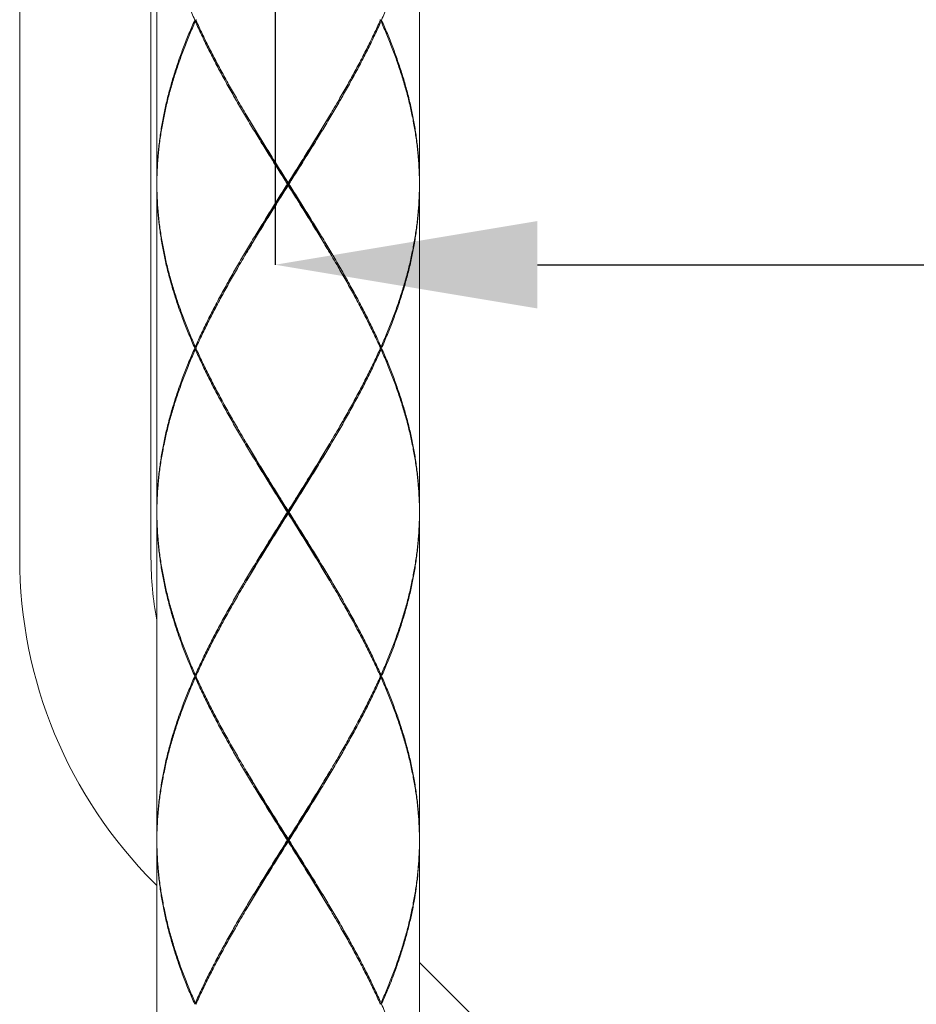
# Model space of a CAD drawing. Units: millimetres. Extents: x 21 to 1209, y -578 to 262.
# Drawn here: x 572 to 606, y -147 to -109 of the extents above; entities that cross this region are included whole.
import ezdxf

# ---------------------------------------------------------------- set-up
doc = ezdxf.new("R2010")
doc.units = ezdxf.units.MM
doc.layers.add('寸法線', color=3, linetype='Continuous', lineweight=15)
doc.layers.add('細線', color=7, linetype='Continuous', lineweight=9)
doc.styles.add('japanese', font='romans.shx', dxfattribs={"bigfont": 'bigfont.shx'})
doc.dimstyles.new('カタログS4', dxfattribs={"dimtxt": 10, "dimasz": 10, "dimexe": 0, "dimexo": 6, "dimgap": 2, "dimtad": 1, "dimdec": 0, "dimdsep": 46, "dimtxsty": 'japanese', "dimcen": 2.5, "dimadec": 0, "dimazin": 0, "dimtfac": 1, "dimtdec": 0, "dimtmove": 2, "dimatfit": 3, "dimfxl": 1, "dimtolj": 1, "dimarcsym": 0})

# ---------------------------------------------------------------- blocks, each defined once
blk = doc.blocks.new('*D17')
at = {"layer": 'Defpoints', "color": 0, "linetype": 'Continuous'}
for p in [(581.533, -1.12), (910.299, -118.778), (910.299, -151.813)]:
    blk.add_point(p, dxfattribs=at)
at = {"layer": '寸法線', "color": 0, "linetype": 'Continuous', "lineweight": -2}
for p, q in [((581.533, -7.12), (581.533, -118.778)), ((591.533, -118.778), (900.299, -118.778)), ((910.299, -145.813), (910.299, -118.778))]:
    blk.add_line(p, q, dxfattribs=at)
at = {"layer": '寸法線', "color": 0, "linetype": 'Continuous'}
for points in [[(591.533, -117.111), (591.533, -120.445), (581.533, -118.778)], [(900.299, -117.111), (900.299, -120.445), (910.299, -118.778)]]:
    blk.add_solid(points, dxfattribs=at)
at = {"layer": '寸法線', "color": 0, "linetype": 'Continuous', "insert": (764.615, -111.778), "char_height": 10, "attachment_point": 5, "style": 'japanese'}
blk.add_mtext('\\A1;最大300', dxfattribs=at)

msp = doc.modelspace()

# ---------------------------------------------------------------- linework, layer by layer
at = {"layer": '細線', "linetype": 'Continuous'}
for p, q in [((571.799, -101.438), (571.799, -129.963)), ((576.804, -101.438), (576.804, -129.963)), ((577.029, -103.239), (577.029, -115.65)), ((587.038, -103.239), (587.038, -115.65)), ((578.495, -109.495), (578.527, -109.468)), ((585.572, -109.495), (585.539, -109.468)), ((577.029, -115.75), (577.029, -128.162)), ((582.033, -115.75), (582.033, -115.65)), ((587.038, -115.75), (587.038, -128.162)), ((578.495, -121.906), (578.527, -121.933)), ((578.495, -122.006), (578.527, -121.979)), ((585.572, -121.906), (585.539, -121.933)), ((585.572, -122.006), (585.539, -121.979)), ((577.029, -128.262), (577.029, -140.673)), ((582.033, -128.262), (582.033, -128.162)), ((587.038, -128.262), (587.038, -140.673)), ((578.495, -134.417), (578.527, -134.444)), ((578.495, -134.517), (578.527, -134.491)), ((585.572, -134.417), (585.539, -134.444)), ((585.572, -134.517), (585.539, -134.491)), ((577.029, -140.773), (577.029, -153.184)), ((582.033, -140.773), (582.033, -140.673)), ((587.038, -140.773), (587.038, -153.184)), ((576.93, -142.349), (577.029, -142.448)), ((587.038, -145.38), (601.701, -160.042)), ((578.495, -146.929), (578.527, -146.955)), ((585.572, -146.929), (585.539, -146.955))]:
    msp.add_line(p, q, dxfattribs=at)
for radius, end in [(17.516, 225), (12.511, 190.8758)]:
    msp.add_arc((589.315, -129.963), radius, 180, end, dxfattribs=at)
for points, knots in [([(578.473, -109.445), (578.397, -109.273), (578.25, -108.931), (578.045, -108.413), (577.857, -107.896), (577.687, -107.379), (577.534, -106.862), (577.401, -106.344), (577.287, -105.827), (577.194, -105.309), (577.12, -104.792), (577.068, -104.274), (577.036, -103.757), (577.029, -103.412), (577.029, -103.239)], [0, 0, 0, 0, 0.123559, 0.245831, 0.366784, 0.486422, 0.604905, 0.722331, 0.838742, 0.954229, 1.068998, 1.183251, 1.29712, 1.410793, 1.410793, 1.410793, 1.410793]), ([(585.594, -109.445), (585.67, -109.273), (585.816, -108.93), (586.021, -108.413), (586.21, -107.896), (586.38, -107.379), (586.532, -106.862), (586.666, -106.344), (586.779, -105.827), (586.873, -105.309), (586.947, -104.792), (586.999, -104.274), (587.031, -103.757), (587.038, -103.412), (587.038, -103.239)], [0, 0, 0, 0, 0.123581, 0.245829, 0.366767, 0.48644, 0.604916, 0.722286, 0.838661, 0.954173, 1.068973, 1.183224, 1.297102, 1.410793, 1.410793, 1.410793, 1.410793]), ([(577.029, -115.65), (577.029, -115.478), (577.036, -115.133), (577.068, -114.615), (577.12, -114.097), (577.194, -113.58), (577.287, -113.063), (577.401, -112.545), (577.534, -112.028), (577.687, -111.511), (577.857, -110.993), (578.045, -110.476), (578.25, -109.959), (578.397, -109.616), (578.473, -109.445)], [0, 0, 0, 0, 0.113688, 0.227591, 0.341897, 0.456709, 0.572191, 0.68854, 0.805889, 0.924348, 1.044033, 1.164994, 1.287223, 1.410793, 1.410793, 1.410793, 1.410793]), ([(578.495, -109.495), (578.418, -109.666), (578.271, -110.009), (578.065, -110.526), (577.875, -111.043), (577.702, -111.561), (577.548, -112.078), (577.413, -112.595), (577.298, -113.113), (577.202, -113.63), (577.126, -114.147), (577.072, -114.665), (577.042, -115.125), (577.033, -115.413), (577.031, -115.528)], [0, 0, 0, 0, 0.123703, 0.246058, 0.367143, 0.486949, 0.605522, 0.722973, 0.839414, 0.954972, 1.069841, 1.184192, 1.298126, 1.373945, 1.373945, 1.373945, 1.373945]), ([(578.517, -109.445), (578.511, -109.445), (578.497, -109.445), (578.482, -109.445), (578.473, -109.445)], [0, 0, 0, 0, 0.00364242, 0.009774278, 0.009774278, 0.009774278, 0.009774278]), ([(582.002, -115.7), (581.894, -115.528), (581.677, -115.184), (581.354, -114.667), (581.034, -114.15), (580.718, -113.633), (580.407, -113.116), (580.103, -112.599), (579.808, -112.082), (579.521, -111.565), (579.246, -111.048), (578.982, -110.531), (578.731, -110.015), (578.572, -109.668), (578.495, -109.495)], [0, 0, 0, 0, 0.134167, 0.268156, 0.401884, 0.535168, 0.66778, 0.799564, 0.930517, 1.060474, 1.189259, 1.316832, 1.443142, 1.568157, 1.568157, 1.568157, 1.568157]), ([(578.527, -109.468), (578.602, -109.634), (578.758, -109.972), (579.007, -110.481), (579.272, -110.998), (579.549, -111.515), (579.836, -112.032), (580.097, -112.487), (580.262, -112.768), (580.327, -112.879)], [0, 0, 0, 0, 0.1195326, 0.2459665, 0.3736589, 0.5025617, 0.6326231, 0.7636607, 0.8480127, 0.8480127, 0.8480127, 0.8480127]), ([(582.065, -115.7), (582.173, -115.528), (582.389, -115.184), (582.713, -114.667), (583.033, -114.15), (583.349, -113.633), (583.66, -113.116), (583.963, -112.599), (584.259, -112.083), (584.545, -111.566), (584.821, -111.049), (585.085, -110.532), (585.336, -110.015), (585.495, -109.668), (585.572, -109.495)], [0, 0, 0, 0, 0.134206, 0.268238, 0.401937, 0.53515, 0.667733, 0.799547, 0.930464, 1.060372, 1.189169, 1.316773, 1.443117, 1.568157, 1.568157, 1.568157, 1.568157]), ([(585.539, -109.468), (585.465, -109.634), (585.309, -109.972), (585.06, -110.482), (584.795, -110.999), (584.518, -111.516), (584.231, -112.032), (583.97, -112.487), (583.805, -112.769), (583.74, -112.879)], [0, 0, 0, 0, 0.1195588, 0.2460276, 0.3737499, 0.5026585, 0.6326682, 0.7636778, 0.8480127, 0.8480127, 0.8480127, 0.8480127]), ([(585.55, -109.445), (585.555, -109.445), (585.57, -109.445), (585.585, -109.445), (585.594, -109.445)], [0, 0, 0, 0, 0.00364242, 0.009774278, 0.009774278, 0.009774278, 0.009774278]), ([(587.036, -115.528), (587.034, -115.413), (587.025, -115.126), (586.995, -114.666), (586.94, -114.148), (586.865, -113.63), (586.769, -113.113), (586.654, -112.596), (586.518, -112.078), (586.364, -111.561), (586.192, -111.043), (586.002, -110.526), (585.796, -110.009), (585.648, -109.666), (585.572, -109.495)], [0, 0, 0, 0, 0.075796, 0.189682, 0.303959, 0.418856, 0.534473, 0.650907, 0.768399, 0.887048, 1.00687, 1.127903, 1.250246, 1.373952, 1.373952, 1.373952, 1.373952]), ([(585.594, -109.445), (585.67, -109.616), (585.816, -109.959), (586.021, -110.476), (586.209, -110.993), (586.38, -111.511), (586.532, -112.028), (586.666, -112.546), (586.779, -113.063), (586.873, -113.58), (586.947, -114.098), (586.999, -114.616), (587.031, -115.133), (587.038, -115.478), (587.038, -115.65)], [0, 0, 0, 0, 0.123574, 0.245787, 0.366701, 0.486408, 0.604943, 0.722326, 0.838673, 0.954217, 1.069048, 1.183278, 1.297135, 1.410793, 1.410793, 1.410793, 1.410793]), ([(580.327, -112.879), (580.363, -112.941), (580.503, -113.176), (580.748, -113.583), (581.065, -114.1), (581.385, -114.617), (581.709, -115.134), (581.925, -115.478), (582.033, -115.65)], [0, 0, 0, 0, 0.047515, 0.1801996, 0.313536, 0.4472964, 0.5813071, 0.7154844, 0.7154844, 0.7154844, 0.7154844]), ([(582.033, -115.7), (581.926, -115.527), (581.712, -115.179), (581.391, -114.658), (581.074, -114.137), (580.76, -113.616), (580.531, -113.228), (580.406, -113.013), (580.382, -112.973)], [0, 0, 0, 0, 0.1346382, 0.2691178, 0.403282, 0.5369787, 0.6700621, 0.700834, 0.700834, 0.700834, 0.700834]), ([(583.74, -112.879), (583.703, -112.941), (583.564, -113.176), (583.319, -113.583), (583.002, -114.1), (582.681, -114.617), (582.358, -115.134), (582.142, -115.478), (582.033, -115.65)], [0, 0, 0, 0, 0.0475593, 0.1802091, 0.3134765, 0.4472144, 0.5812696, 0.7154844, 0.7154844, 0.7154844, 0.7154844]), ([(582.033, -115.7), (582.141, -115.527), (582.355, -115.179), (582.675, -114.658), (582.993, -114.137), (583.306, -113.616), (583.536, -113.228), (583.661, -113.013), (583.685, -112.973)], [0, 0, 0, 0, 0.1346382, 0.2691178, 0.403282, 0.5369787, 0.6700621, 0.700834, 0.700834, 0.700834, 0.700834]), ([(578.473, -121.956), (578.397, -121.785), (578.25, -121.442), (578.045, -120.925), (577.857, -120.408), (577.687, -119.891), (577.535, -119.373), (577.401, -118.856), (577.287, -118.338), (577.194, -117.821), (577.12, -117.303), (577.068, -116.786), (577.036, -116.268), (577.029, -115.923), (577.029, -115.75)], [0, 0, 0, 0, 0.123557, 0.245784, 0.36669, 0.486323, 0.6048, 0.722224, 0.83863, 0.954132, 1.068951, 1.183253, 1.297143, 1.410793, 1.410793, 1.410793, 1.410793]), ([(577.031, -115.873), (577.033, -115.988), (577.042, -116.275), (577.072, -116.736), (577.126, -117.253), (577.202, -117.771), (577.298, -118.288), (577.413, -118.806), (577.548, -119.323), (577.703, -119.841), (577.875, -120.358), (578.065, -120.875), (578.271, -121.392), (578.418, -121.735), (578.495, -121.906)], [0, 0, 0, 0, 0.07578, 0.189704, 0.304052, 0.418927, 0.534506, 0.65101, 0.768534, 0.887116, 1.006868, 1.127901, 1.250256, 1.373942, 1.373942, 1.373942, 1.373942]), ([(582.002, -115.7), (581.894, -115.873), (581.677, -116.217), (581.354, -116.734), (581.034, -117.251), (580.718, -117.768), (580.407, -118.285), (580.103, -118.801), (579.808, -119.318), (579.522, -119.835), (579.246, -120.352), (578.982, -120.869), (578.731, -121.386), (578.572, -121.733), (578.495, -121.906)], [0, 0, 0, 0, 0.134206, 0.268237, 0.401936, 0.53515, 0.667733, 0.799546, 0.930464, 1.060371, 1.189169, 1.316772, 1.443117, 1.568157, 1.568157, 1.568157, 1.568157]), ([(580.327, -118.522), (580.363, -118.46), (580.503, -118.225), (580.748, -117.818), (581.065, -117.301), (581.385, -116.784), (581.709, -116.267), (581.925, -115.923), (582.033, -115.75)], [0, 0, 0, 0, 0.0475597, 0.1802095, 0.3134768, 0.4472146, 0.5812697, 0.7154844, 0.7154844, 0.7154844, 0.7154844]), ([(580.382, -118.428), (580.406, -118.388), (580.531, -118.173), (580.76, -117.784), (581.074, -117.263), (581.391, -116.742), (581.712, -116.221), (581.926, -115.874), (582.033, -115.7)], [0, 0, 0, 0, 0.0307718, 0.1638552, 0.297552, 0.4317162, 0.5661957, 0.700834, 0.700834, 0.700834, 0.700834]), ([(582.033, -115.7), (582.03, -115.7), (582.023, -115.7), (582.013, -115.7), (582.005, -115.7), (582.002, -115.7)], [0, 0, 0, 0, 0.002276535, 0.004580353, 0.006911458, 0.006911458, 0.006911458, 0.006911458]), ([(583.685, -118.428), (583.661, -118.388), (583.536, -118.173), (583.306, -117.784), (582.993, -117.263), (582.675, -116.742), (582.355, -116.221), (582.141, -115.874), (582.033, -115.7)], [0, 0, 0, 0, 0.0307718, 0.1638552, 0.297552, 0.4317162, 0.5661957, 0.700834, 0.700834, 0.700834, 0.700834]), ([(582.033, -115.7), (582.037, -115.7), (582.044, -115.7), (582.054, -115.7), (582.061, -115.7), (582.065, -115.7)], [0, 0, 0, 0, 0.002276534, 0.004580353, 0.006911458, 0.006911458, 0.006911458, 0.006911458]), ([(583.74, -118.522), (583.703, -118.46), (583.564, -118.225), (583.319, -117.818), (583.002, -117.301), (582.681, -116.784), (582.358, -116.267), (582.142, -115.923), (582.033, -115.75)], [0, 0, 0, 0, 0.047643, 0.1802472, 0.3135173, 0.4472532, 0.5812751, 0.7154844, 0.7154844, 0.7154844, 0.7154844]), ([(582.065, -115.7), (582.173, -115.873), (582.389, -116.217), (582.713, -116.734), (583.033, -117.251), (583.349, -117.768), (583.659, -118.284), (583.963, -118.801), (584.259, -119.318), (584.545, -119.835), (584.821, -120.352), (585.085, -120.869), (585.336, -121.386), (585.495, -121.733), (585.572, -121.906)], [0, 0, 0, 0, 0.1342, 0.268199, 0.401897, 0.535112, 0.667647, 0.799442, 0.930416, 1.06038, 1.189157, 1.316735, 1.443105, 1.568157, 1.568157, 1.568157, 1.568157]), ([(587.036, -115.873), (587.034, -115.988), (587.025, -116.275), (586.995, -116.736), (586.94, -117.253), (586.865, -117.771), (586.769, -118.288), (586.654, -118.805), (586.518, -119.323), (586.364, -119.84), (586.192, -120.357), (586.002, -120.875), (585.796, -121.392), (585.648, -121.735), (585.572, -121.906)], [0, 0, 0, 0, 0.075819, 0.189726, 0.304022, 0.418883, 0.534473, 0.650939, 0.768411, 0.886999, 1.006792, 1.127855, 1.250232, 1.373942, 1.373942, 1.373942, 1.373942]), ([(585.594, -121.956), (585.67, -121.785), (585.816, -121.442), (586.021, -120.925), (586.21, -120.407), (586.38, -119.89), (586.532, -119.373), (586.666, -118.855), (586.779, -118.338), (586.873, -117.821), (586.947, -117.303), (586.999, -116.786), (587.031, -116.268), (587.038, -115.923), (587.038, -115.75)], [0, 0, 0, 0, 0.123581, 0.245829, 0.366768, 0.486441, 0.604917, 0.722287, 0.838662, 0.954174, 1.068973, 1.183224, 1.297103, 1.410793, 1.410793, 1.410793, 1.410793]), ([(578.527, -121.933), (578.602, -121.767), (578.758, -121.429), (579.007, -120.919), (579.272, -120.402), (579.549, -119.885), (579.836, -119.368), (580.097, -118.914), (580.262, -118.632), (580.327, -118.522)], [0, 0, 0, 0, 0.1195589, 0.2460278, 0.3737502, 0.5026589, 0.6326686, 0.7636782, 0.8480127, 0.8480127, 0.8480127, 0.8480127]), ([(585.539, -121.933), (585.465, -121.767), (585.309, -121.429), (585.06, -120.919), (584.795, -120.402), (584.518, -119.885), (584.231, -119.368), (583.97, -118.914), (583.805, -118.632), (583.74, -118.522)], [0, 0, 0, 0, 0.1195742, 0.2460647, 0.3737591, 0.5026543, 0.6327238, 0.7637848, 0.8480127, 0.8480127, 0.8480127, 0.8480127]), ([(578.473, -121.956), (578.397, -122.128), (578.25, -122.47), (578.045, -122.988), (577.857, -123.505), (577.687, -124.022), (577.534, -124.539), (577.401, -125.057), (577.287, -125.574), (577.194, -126.092), (577.12, -126.609), (577.068, -127.127), (577.036, -127.644), (577.029, -127.989), (577.029, -128.162)], [0, 0, 0, 0, 0.123581, 0.245829, 0.366768, 0.486441, 0.604917, 0.722286, 0.838661, 0.954173, 1.068973, 1.183224, 1.297102, 1.410793, 1.410793, 1.410793, 1.410793]), ([(577.031, -128.039), (577.033, -127.924), (577.042, -127.637), (577.072, -127.177), (577.126, -126.659), (577.202, -126.142), (577.297, -125.624), (577.413, -125.107), (577.548, -124.589), (577.702, -124.072), (577.875, -123.555), (578.065, -123.038), (578.271, -122.52), (578.418, -122.178), (578.495, -122.006)], [0, 0, 0, 0, 0.075815, 0.189721, 0.304018, 0.418879, 0.534469, 0.650935, 0.768406, 0.886995, 1.006788, 1.127851, 1.250228, 1.373938, 1.373938, 1.373938, 1.373938]), ([(578.517, -121.956), (578.511, -121.956), (578.497, -121.956), (578.482, -121.956), (578.473, -121.956)], [0, 0, 0, 0, 0.00364242, 0.009774278, 0.009774278, 0.009774278, 0.009774278]), ([(582.002, -128.212), (581.894, -128.039), (581.677, -127.695), (581.354, -127.178), (581.034, -126.661), (580.718, -126.145), (580.407, -125.628), (580.104, -125.111), (579.808, -124.594), (579.521, -124.077), (579.246, -123.56), (578.982, -123.043), (578.731, -122.526), (578.572, -122.179), (578.495, -122.006)], [0, 0, 0, 0, 0.134186, 0.268189, 0.401893, 0.535125, 0.667675, 0.799471, 0.930438, 1.060405, 1.189198, 1.316764, 1.44311, 1.568157, 1.568157, 1.568157, 1.568157]), ([(578.527, -121.979), (578.602, -122.145), (578.758, -122.484), (579.007, -122.993), (579.272, -123.51), (579.549, -124.027), (579.836, -124.544), (580.097, -124.998), (580.262, -125.28), (580.327, -125.39)], [0, 0, 0, 0, 0.1195707, 0.2460363, 0.3737185, 0.5026317, 0.6327042, 0.763758, 0.8480127, 0.8480127, 0.8480127, 0.8480127]), ([(582.065, -128.212), (582.173, -128.039), (582.389, -127.695), (582.713, -127.178), (583.033, -126.661), (583.349, -126.144), (583.66, -125.628), (583.963, -125.111), (584.259, -124.594), (584.545, -124.077), (584.821, -123.56), (585.085, -123.043), (585.336, -122.526), (585.495, -122.179), (585.572, -122.006)], [0, 0, 0, 0, 0.134207, 0.268238, 0.401937, 0.535151, 0.667734, 0.799547, 0.930464, 1.060372, 1.189169, 1.316772, 1.443117, 1.568157, 1.568157, 1.568157, 1.568157]), ([(585.539, -121.979), (585.465, -122.145), (585.309, -122.484), (585.06, -122.993), (584.795, -123.51), (584.518, -124.027), (584.231, -124.544), (583.97, -124.998), (583.805, -125.28), (583.74, -125.39)], [0, 0, 0, 0, 0.1195589, 0.2460277, 0.3737501, 0.5026587, 0.6326685, 0.7636781, 0.8480127, 0.8480127, 0.8480127, 0.8480127]), ([(585.55, -121.956), (585.555, -121.956), (585.57, -121.956), (585.585, -121.956), (585.594, -121.956)], [0, 0, 0, 0, 0.00364242, 0.009774278, 0.009774278, 0.009774278, 0.009774278]), ([(587.038, -128.162), (587.036, -128.006), (587.028, -127.678), (586.995, -127.177), (586.94, -126.659), (586.865, -126.141), (586.769, -125.624), (586.654, -125.106), (586.518, -124.589), (586.364, -124.072), (586.192, -123.554), (586.002, -123.037), (585.796, -122.52), (585.648, -122.178), (585.572, -122.006)], [0, 0, 0, 0, 0.102746, 0.216664, 0.331018, 0.445908, 0.561484, 0.677965, 0.795484, 0.914081, 1.033837, 1.154869, 1.277221, 1.400905, 1.400905, 1.400905, 1.400905]), ([(585.594, -121.956), (585.67, -122.128), (585.816, -122.47), (586.021, -122.987), (586.209, -123.504), (586.38, -124.022), (586.532, -124.539), (586.666, -125.056), (586.779, -125.574), (586.873, -126.091), (586.947, -126.609), (586.999, -127.127), (587.031, -127.644), (587.038, -127.989), (587.038, -128.162)], [0, 0, 0, 0, 0.123552, 0.245777, 0.366684, 0.486321, 0.604812, 0.72223, 0.838615, 0.954114, 1.06895, 1.183257, 1.297139, 1.410793, 1.410793, 1.410793, 1.410793]), ([(580.327, -125.39), (580.363, -125.452), (580.503, -125.687), (580.748, -126.095), (581.065, -126.611), (581.385, -127.128), (581.709, -127.645), (581.925, -127.989), (582.033, -128.162)], [0, 0, 0, 0, 0.0476141, 0.1802388, 0.3135268, 0.447263, 0.5812926, 0.7154844, 0.7154844, 0.7154844, 0.7154844]), ([(583.74, -125.39), (583.703, -125.452), (583.564, -125.687), (583.319, -126.094), (583.002, -126.611), (582.681, -127.128), (582.358, -127.645), (582.142, -127.989), (582.033, -128.162)], [0, 0, 0, 0, 0.0475595, 0.1802094, 0.3134767, 0.4472145, 0.5812696, 0.7154844, 0.7154844, 0.7154844, 0.7154844]), ([(582.033, -128.212), (581.926, -128.038), (581.712, -127.691), (581.391, -127.17), (581.074, -126.649), (580.76, -126.128), (580.531, -125.739), (580.406, -125.525), (580.382, -125.484)], [0, 0, 0, 0, 0.1346382, 0.2691178, 0.403282, 0.5369787, 0.6700621, 0.700834, 0.700834, 0.700834, 0.700834]), ([(582.033, -128.212), (582.141, -128.038), (582.355, -127.691), (582.675, -127.17), (582.993, -126.649), (583.306, -126.128), (583.536, -125.739), (583.661, -125.525), (583.685, -125.484)], [0, 0, 0, 0, 0.1346382, 0.2691178, 0.403282, 0.5369787, 0.6700621, 0.700834, 0.700834, 0.700834, 0.700834]), ([(578.473, -134.467), (578.397, -134.296), (578.25, -133.953), (578.045, -133.436), (577.857, -132.919), (577.687, -132.402), (577.534, -131.884), (577.401, -131.367), (577.287, -130.85), (577.194, -130.332), (577.12, -129.815), (577.068, -129.297), (577.036, -128.779), (577.029, -128.434), (577.029, -128.262)], [0, 0, 0, 0, 0.12356, 0.245777, 0.366709, 0.486367, 0.604844, 0.72223, 0.838588, 0.95408, 1.068916, 1.183231, 1.297127, 1.410793, 1.410793, 1.410793, 1.410793]), ([(577.031, -128.384), (577.033, -128.499), (577.042, -128.787), (577.072, -129.247), (577.126, -129.765), (577.202, -130.282), (577.298, -130.8), (577.413, -131.317), (577.548, -131.834), (577.702, -132.352), (577.875, -132.869), (578.065, -133.386), (578.271, -133.903), (578.418, -134.246), (578.495, -134.417)], [0, 0, 0, 0, 0.075796, 0.189728, 0.304089, 0.418981, 0.534545, 0.650999, 0.768489, 0.887072, 1.006853, 1.127907, 1.250251, 1.373945, 1.373945, 1.373945, 1.373945]), ([(582.002, -128.212), (581.894, -128.384), (581.677, -128.729), (581.354, -129.245), (581.034, -129.762), (580.718, -130.279), (580.407, -130.796), (580.103, -131.313), (579.808, -131.83), (579.522, -132.347), (579.246, -132.864), (578.982, -133.381), (578.731, -133.898), (578.572, -134.244), (578.495, -134.417)], [0, 0, 0, 0, 0.134206, 0.268238, 0.401936, 0.53515, 0.667733, 0.799546, 0.930464, 1.060372, 1.189169, 1.316772, 1.443117, 1.568157, 1.568157, 1.568157, 1.568157]), ([(580.327, -131.034), (580.363, -130.971), (580.503, -130.736), (580.748, -130.329), (581.065, -129.812), (581.385, -129.295), (581.709, -128.779), (581.925, -128.434), (582.033, -128.262)], [0, 0, 0, 0, 0.0475596, 0.1802094, 0.3134767, 0.4472146, 0.5812697, 0.7154844, 0.7154844, 0.7154844, 0.7154844]), ([(580.382, -130.939), (580.406, -130.899), (580.531, -130.684), (580.76, -130.296), (581.074, -129.775), (581.391, -129.254), (581.712, -128.733), (581.926, -128.385), (582.033, -128.212)], [0, 0, 0, 0, 0.0307718, 0.1638552, 0.297552, 0.4317162, 0.5661957, 0.700834, 0.700834, 0.700834, 0.700834]), ([(582.033, -128.212), (582.03, -128.212), (582.023, -128.212), (582.013, -128.212), (582.005, -128.212), (582.002, -128.212)], [0, 0, 0, 0, 0.002276535, 0.004580353, 0.006911458, 0.006911458, 0.006911458, 0.006911458]), ([(583.685, -130.939), (583.661, -130.899), (583.536, -130.684), (583.306, -130.296), (582.993, -129.775), (582.675, -129.254), (582.355, -128.733), (582.141, -128.385), (582.033, -128.212)], [0, 0, 0, 0, 0.0307718, 0.1638552, 0.297552, 0.4317162, 0.5661957, 0.700834, 0.700834, 0.700834, 0.700834]), ([(582.033, -128.212), (582.037, -128.212), (582.044, -128.212), (582.054, -128.212), (582.061, -128.212), (582.065, -128.212)], [0, 0, 0, 0, 0.002276534, 0.004580353, 0.006911458, 0.006911458, 0.006911458, 0.006911458]), ([(583.74, -131.034), (583.703, -130.971), (583.564, -130.736), (583.319, -130.329), (583.002, -129.812), (582.681, -129.295), (582.358, -128.778), (582.142, -128.434), (582.033, -128.262)], [0, 0, 0, 0, 0.0475406, 0.1802116, 0.3135405, 0.447292, 0.5813132, 0.7154844, 0.7154844, 0.7154844, 0.7154844]), ([(582.065, -128.212), (582.173, -128.384), (582.389, -128.728), (582.713, -129.245), (583.033, -129.762), (583.349, -130.279), (583.66, -130.796), (583.963, -131.313), (584.259, -131.83), (584.545, -132.347), (584.821, -132.864), (585.085, -133.381), (585.336, -133.898), (585.495, -134.244), (585.572, -134.417)], [0, 0, 0, 0, 0.134163, 0.268162, 0.401883, 0.535158, 0.667752, 0.799555, 0.930522, 1.06048, 1.189269, 1.316824, 1.443135, 1.568157, 1.568157, 1.568157, 1.568157]), ([(587.038, -128.261), (587.036, -128.417), (587.028, -128.746), (586.995, -129.247), (586.94, -129.764), (586.865, -130.282), (586.769, -130.799), (586.654, -131.317), (586.518, -131.834), (586.364, -132.351), (586.192, -132.869), (586.002, -133.386), (585.796, -133.903), (585.648, -134.246), (585.572, -134.417)], [0, 0, 0, 0, 0.102782, 0.216689, 0.330985, 0.445847, 0.561436, 0.677902, 0.795374, 0.913962, 1.033755, 1.154818, 1.277195, 1.400905, 1.400905, 1.400905, 1.400905]), ([(585.594, -134.467), (585.67, -134.296), (585.816, -133.953), (586.021, -133.436), (586.21, -132.919), (586.38, -132.401), (586.532, -131.884), (586.666, -131.367), (586.779, -130.849), (586.873, -130.332), (586.947, -129.814), (586.999, -129.297), (587.031, -128.779), (587.038, -128.434), (587.038, -128.262)], [0, 0, 0, 0, 0.123581, 0.245829, 0.366768, 0.486441, 0.604917, 0.722286, 0.838661, 0.954173, 1.068973, 1.183224, 1.297102, 1.410793, 1.410793, 1.410793, 1.410793]), ([(578.527, -134.444), (578.602, -134.279), (578.758, -133.94), (579.007, -133.431), (579.272, -132.914), (579.549, -132.397), (579.836, -131.88), (580.097, -131.425), (580.262, -131.144), (580.327, -131.034)], [0, 0, 0, 0, 0.1195589, 0.2460278, 0.3737501, 0.5026588, 0.6326685, 0.7636781, 0.8480127, 0.8480127, 0.8480127, 0.8480127]), ([(585.539, -134.444), (585.465, -134.279), (585.309, -133.94), (585.06, -133.431), (584.795, -132.914), (584.518, -132.397), (584.231, -131.88), (583.97, -131.425), (583.805, -131.144), (583.74, -131.034)], [0, 0, 0, 0, 0.1195434, 0.2459752, 0.3736492, 0.5025562, 0.6326216, 0.7636763, 0.8480127, 0.8480127, 0.8480127, 0.8480127]), ([(578.473, -134.467), (578.397, -134.639), (578.25, -134.982), (578.045, -135.499), (577.857, -136.016), (577.687, -136.533), (577.534, -137.051), (577.401, -137.568), (577.287, -138.085), (577.194, -138.603), (577.12, -139.12), (577.068, -139.638), (577.036, -140.155), (577.029, -140.501), (577.029, -140.673)], [0, 0, 0, 0, 0.123581, 0.245829, 0.366768, 0.486441, 0.604917, 0.722286, 0.838661, 0.954174, 1.068973, 1.183224, 1.297102, 1.410793, 1.410793, 1.410793, 1.410793]), ([(577.029, -140.673), (577.03, -140.517), (577.039, -140.189), (577.072, -139.688), (577.126, -139.17), (577.202, -138.653), (577.297, -138.135), (577.413, -137.618), (577.548, -137.101), (577.702, -136.583), (577.875, -136.066), (578.065, -135.549), (578.271, -135.032), (578.418, -134.689), (578.495, -134.517)], [0, 0, 0, 0, 0.102782, 0.216689, 0.330985, 0.445846, 0.561436, 0.677902, 0.795374, 0.913962, 1.033755, 1.154818, 1.277195, 1.400905, 1.400905, 1.400905, 1.400905]), ([(578.517, -134.467), (578.511, -134.467), (578.497, -134.467), (578.482, -134.467), (578.473, -134.467)], [0, 0, 0, 0, 0.003642421, 0.009774278, 0.009774278, 0.009774278, 0.009774278]), ([(582.002, -140.723), (581.894, -140.551), (581.677, -140.206), (581.354, -139.689), (581.034, -139.173), (580.718, -138.656), (580.407, -138.139), (580.104, -137.623), (579.808, -137.106), (579.522, -136.589), (579.246, -136.072), (578.982, -135.555), (578.731, -135.037), (578.572, -134.691), (578.495, -134.517)], [0, 0, 0, 0, 0.134225, 0.268223, 0.401896, 0.535067, 0.667604, 0.799395, 0.930352, 1.060302, 1.189077, 1.316689, 1.44309, 1.568157, 1.568157, 1.568157, 1.568157]), ([(578.527, -134.491), (578.602, -134.656), (578.758, -134.995), (579.007, -135.504), (579.272, -136.022), (579.549, -136.538), (579.836, -137.055), (580.097, -137.51), (580.262, -137.791), (580.327, -137.901)], [0, 0, 0, 0, 0.1195927, 0.2461152, 0.3738367, 0.5027308, 0.6327862, 0.763828, 0.8480127, 0.8480127, 0.8480127, 0.8480127]), ([(582.065, -140.723), (582.173, -140.551), (582.389, -140.206), (582.713, -139.689), (583.033, -139.173), (583.349, -138.656), (583.66, -138.139), (583.963, -137.622), (584.259, -137.105), (584.545, -136.588), (584.821, -136.071), (585.085, -135.554), (585.336, -135.037), (585.495, -134.691), (585.572, -134.517)], [0, 0, 0, 0, 0.134206, 0.268237, 0.401936, 0.53515, 0.667733, 0.799546, 0.930464, 1.060371, 1.189169, 1.316772, 1.443117, 1.568157, 1.568157, 1.568157, 1.568157]), ([(585.539, -134.491), (585.465, -134.656), (585.309, -134.995), (585.06, -135.504), (584.795, -136.021), (584.518, -136.538), (584.231, -137.055), (583.97, -137.509), (583.805, -137.791), (583.74, -137.901)], [0, 0, 0, 0, 0.1195589, 0.2460278, 0.3737502, 0.5026589, 0.6326686, 0.7636782, 0.8480127, 0.8480127, 0.8480127, 0.8480127]), ([(585.55, -134.467), (585.555, -134.467), (585.57, -134.467), (585.585, -134.467), (585.594, -134.467)], [0, 0, 0, 0, 0.00364242, 0.009774278, 0.009774278, 0.009774278, 0.009774278]), ([(587.036, -140.551), (587.034, -140.436), (587.025, -140.148), (586.995, -139.688), (586.94, -139.17), (586.865, -138.653), (586.769, -138.136), (586.654, -137.618), (586.518, -137.101), (586.364, -136.583), (586.192, -136.066), (586.002, -135.549), (585.796, -135.032), (585.648, -134.689), (585.572, -134.517)], [0, 0, 0, 0, 0.075795, 0.189704, 0.304021, 0.418858, 0.534422, 0.650929, 0.76846, 0.887049, 1.006804, 1.12787, 1.250259, 1.373946, 1.373946, 1.373946, 1.373946]), ([(585.594, -134.467), (585.67, -134.639), (585.816, -134.982), (586.021, -135.499), (586.21, -136.016), (586.38, -136.533), (586.532, -137.051), (586.666, -137.568), (586.779, -138.086), (586.873, -138.603), (586.947, -139.12), (586.999, -139.638), (587.031, -140.156), (587.038, -140.501), (587.038, -140.673)], [0, 0, 0, 0, 0.123561, 0.245824, 0.366759, 0.486395, 0.604879, 0.722308, 0.838718, 0.954202, 1.068981, 1.183253, 1.29713, 1.410793, 1.410793, 1.410793, 1.410793]), ([(580.327, -137.901), (580.364, -137.963), (580.503, -138.199), (580.748, -138.606), (581.065, -139.123), (581.385, -139.639), (581.709, -140.156), (581.925, -140.501), (582.033, -140.673)], [0, 0, 0, 0, 0.0476837, 0.1802869, 0.3135132, 0.4472233, 0.5812499, 0.7154844, 0.7154844, 0.7154844, 0.7154844]), ([(582.033, -140.723), (581.926, -140.549), (581.712, -140.202), (581.391, -139.681), (581.074, -139.16), (580.76, -138.639), (580.531, -138.251), (580.406, -138.036), (580.382, -137.996)], [0, 0, 0, 0, 0.1346382, 0.2691178, 0.403282, 0.5369787, 0.6700621, 0.700834, 0.700834, 0.700834, 0.700834]), ([(583.74, -137.901), (583.703, -137.963), (583.564, -138.198), (583.319, -138.606), (583.002, -139.122), (582.681, -139.639), (582.358, -140.156), (582.142, -140.501), (582.033, -140.673)], [0, 0, 0, 0, 0.0475597, 0.1802095, 0.3134768, 0.4472146, 0.5812697, 0.7154844, 0.7154844, 0.7154844, 0.7154844]), ([(582.033, -140.723), (582.141, -140.549), (582.355, -140.202), (582.675, -139.681), (582.993, -139.16), (583.306, -138.639), (583.536, -138.251), (583.661, -138.036), (583.685, -137.996)], [0, 0, 0, 0, 0.1346382, 0.2691178, 0.403282, 0.5369787, 0.6700621, 0.700834, 0.700834, 0.700834, 0.700834]), ([(578.473, -146.979), (578.397, -146.807), (578.25, -146.464), (578.045, -145.947), (577.857, -145.43), (577.687, -144.912), (577.534, -144.395), (577.401, -143.878), (577.287, -143.361), (577.194, -142.843), (577.12, -142.326), (577.068, -141.808), (577.036, -141.291), (577.029, -140.945), (577.029, -140.773)], [0, 0, 0, 0, 0.12358, 0.245843, 0.366844, 0.486551, 0.604996, 0.722335, 0.838692, 0.954184, 1.068984, 1.183262, 1.297128, 1.410793, 1.410793, 1.410793, 1.410793]), ([(582.002, -140.723), (581.894, -140.895), (581.677, -141.24), (581.354, -141.757), (581.034, -142.273), (580.718, -142.79), (580.407, -143.307), (580.103, -143.824), (579.808, -144.341), (579.522, -144.858), (579.246, -145.375), (578.982, -145.892), (578.731, -146.409), (578.572, -146.755), (578.495, -146.929)], [0, 0, 0, 0, 0.134206, 0.268238, 0.401937, 0.53515, 0.667733, 0.799547, 0.930464, 1.060372, 1.189169, 1.316773, 1.443117, 1.568157, 1.568157, 1.568157, 1.568157]), ([(580.327, -143.545), (580.363, -143.483), (580.503, -143.248), (580.748, -142.84), (581.065, -142.324), (581.385, -141.807), (581.709, -141.29), (581.925, -140.945), (582.033, -140.773)], [0, 0, 0, 0, 0.0475593, 0.1802091, 0.3134765, 0.4472144, 0.5812696, 0.7154844, 0.7154844, 0.7154844, 0.7154844]), ([(580.382, -143.45), (580.406, -143.41), (580.531, -143.195), (580.76, -142.807), (581.074, -142.286), (581.391, -141.765), (581.712, -141.244), (581.926, -140.897), (582.033, -140.723)], [0, 0, 0, 0, 0.0307718, 0.1638552, 0.297552, 0.4317162, 0.5661957, 0.700834, 0.700834, 0.700834, 0.700834]), ([(582.033, -140.723), (582.03, -140.723), (582.023, -140.723), (582.013, -140.723), (582.005, -140.723), (582.002, -140.723)], [0, 0, 0, 0, 0.002276535, 0.004580353, 0.006911458, 0.006911458, 0.006911458, 0.006911458]), ([(583.685, -143.45), (583.661, -143.41), (583.536, -143.195), (583.306, -142.807), (582.993, -142.286), (582.675, -141.765), (582.355, -141.244), (582.141, -140.897), (582.033, -140.723)], [0, 0, 0, 0, 0.0307718, 0.1638552, 0.297552, 0.4317162, 0.5661957, 0.700834, 0.700834, 0.700834, 0.700834]), ([(582.033, -140.723), (582.037, -140.723), (582.044, -140.723), (582.054, -140.723), (582.061, -140.723), (582.065, -140.723)], [0, 0, 0, 0, 0.002276534, 0.004580353, 0.006911458, 0.006911458, 0.006911458, 0.006911458]), ([(583.74, -143.545), (583.703, -143.483), (583.564, -143.248), (583.319, -142.841), (583.002, -142.324), (582.681, -141.807), (582.358, -141.29), (582.142, -140.945), (582.033, -140.773)], [0, 0, 0, 0, 0.0474499, 0.1801379, 0.3134794, 0.447245, 0.5812612, 0.7154844, 0.7154844, 0.7154844, 0.7154844]), ([(582.065, -140.723), (582.173, -140.895), (582.389, -141.24), (582.713, -141.757), (583.033, -142.274), (583.349, -142.791), (583.66, -143.308), (583.964, -143.824), (584.259, -144.341), (584.545, -144.858), (584.821, -145.375), (585.085, -145.892), (585.336, -146.409), (585.495, -146.755), (585.572, -146.929)], [0, 0, 0, 0, 0.134208, 0.268205, 0.401939, 0.535227, 0.66784, 0.799615, 0.930517, 1.060446, 1.189228, 1.31682, 1.443152, 1.568157, 1.568157, 1.568157, 1.568157]), ([(585.572, -146.929), (585.648, -146.757), (585.796, -146.414), (586.002, -145.897), (586.192, -145.38), (586.364, -144.863), (586.519, -144.345), (586.654, -143.828), (586.769, -143.31), (586.865, -142.793), (586.94, -142.275), (586.995, -141.758), (587.028, -141.257), (587.036, -140.929), (587.038, -140.773)], [0, 0, 0, 0, 0.123702, 0.246045, 0.367139, 0.486996, 0.605608, 0.723045, 0.839511, 0.95512, 1.069963, 1.184261, 1.298154, 1.400905, 1.400905, 1.400905, 1.400905]), ([(587.038, -140.773), (587.038, -140.932), (587.032, -141.251), (587.005, -141.728), (586.96, -142.206), (586.898, -142.684), (586.818, -143.161), (586.72, -143.639), (586.606, -144.116), (586.476, -144.594), (586.329, -145.071), (586.167, -145.549), (585.991, -146.026), (585.8, -146.504), (585.664, -146.82), (585.594, -146.979)], [0, 0, 0, 0, 0.104914, 0.209988, 0.315372, 0.421172, 0.527564, 0.634646, 0.742493, 0.851241, 0.961012, 1.071844, 1.18373, 1.296692, 1.410803, 1.410803, 1.410803, 1.410803]), ([(577.031, -140.895), (577.033, -141.01), (577.042, -141.298), (577.072, -141.758), (577.126, -142.276), (577.202, -142.793), (577.297, -143.311), (577.413, -143.828), (577.548, -144.345), (577.702, -144.862), (577.875, -145.38), (578.064, -145.897), (578.271, -146.414), (578.418, -146.757), (578.495, -146.929)], [0, 0, 0, 0, 0.075798, 0.189695, 0.304019, 0.418878, 0.534446, 0.650894, 0.768334, 0.886894, 1.006726, 1.127851, 1.250239, 1.37395, 1.37395, 1.37395, 1.37395]), ([(578.527, -146.955), (578.602, -146.79), (578.758, -146.451), (579.007, -145.942), (579.272, -145.425), (579.549, -144.908), (579.836, -144.391), (580.097, -143.937), (580.262, -143.655), (580.327, -143.545)], [0, 0, 0, 0, 0.1195588, 0.2460276, 0.3737499, 0.5026585, 0.6326682, 0.7636778, 0.8480127, 0.8480127, 0.8480127, 0.8480127]), ([(585.539, -146.955), (585.465, -146.79), (585.309, -146.451), (585.06, -145.942), (584.795, -145.425), (584.518, -144.908), (584.231, -144.391), (583.97, -143.937), (583.805, -143.655), (583.74, -143.545)], [0, 0, 0, 0, 0.1195239, 0.2459813, 0.373691, 0.5025855, 0.6326167, 0.7636065, 0.8480127, 0.8480127, 0.8480127, 0.8480127]), ([(585.594, -146.979), (585.669, -147.149), (585.815, -147.489), (586.018, -148.002), (586.205, -148.515), (586.319, -148.859), (586.373, -149.031)], [0, 0, 0, 0, 0.122548, 0.2438567, 0.3638827, 0.4825996, 0.4825996, 0.4825996, 0.4825996])]:
    msp.add_open_spline(points, degree=3, knots=knots, dxfattribs=at)
for points in [[(578.527, -109.422), (578.524, -109.429), (578.52, -109.437), (578.517, -109.445)], [(578.517, -109.445), (578.52, -109.453), (578.524, -109.46), (578.527, -109.468)], [(585.55, -109.445), (585.546, -109.437), (585.543, -109.429), (585.539, -109.422)], [(585.55, -109.445), (585.546, -109.453), (585.543, -109.46), (585.539, -109.468)], [(577.031, -115.528), (577.03, -115.569), (577.03, -115.61), (577.029, -115.651)], [(587.038, -115.651), (587.037, -115.61), (587.037, -115.569), (587.036, -115.528)], [(577.029, -115.651), (577.029, -115.667), (577.029, -115.684), (577.029, -115.7)], [(577.029, -115.7), (577.029, -115.717), (577.029, -115.734), (577.029, -115.75)], [(577.029, -115.75), (577.03, -115.791), (577.03, -115.832), (577.031, -115.873)], [(587.038, -115.75), (587.037, -115.791), (587.037, -115.832), (587.036, -115.873)], [(587.038, -115.7), (587.038, -115.684), (587.038, -115.667), (587.038, -115.651)], [(587.038, -115.7), (587.038, -115.717), (587.038, -115.734), (587.038, -115.75)], [(578.517, -121.956), (578.52, -121.948), (578.524, -121.941), (578.527, -121.933)], [(578.517, -121.956), (578.52, -121.964), (578.524, -121.972), (578.527, -121.979)], [(585.55, -121.956), (585.546, -121.948), (585.543, -121.941), (585.539, -121.933)], [(585.55, -121.956), (585.546, -121.964), (585.543, -121.972), (585.539, -121.979)], [(577.029, -128.162), (577.03, -128.121), (577.03, -128.08), (577.031, -128.039)], [(577.029, -128.212), (577.029, -128.195), (577.029, -128.179), (577.029, -128.162)], [(577.029, -128.212), (577.029, -128.228), (577.029, -128.245), (577.029, -128.261)], [(577.029, -128.261), (577.03, -128.302), (577.03, -128.343), (577.031, -128.384)], [(587.038, -128.212), (587.038, -128.195), (587.038, -128.179), (587.038, -128.162)], [(587.038, -128.212), (587.038, -128.228), (587.038, -128.245), (587.038, -128.261)], [(578.517, -134.467), (578.52, -134.46), (578.524, -134.452), (578.527, -134.444)], [(578.517, -134.467), (578.52, -134.475), (578.524, -134.483), (578.527, -134.491)], [(585.55, -134.467), (585.546, -134.46), (585.543, -134.452), (585.539, -134.444)], [(585.55, -134.467), (585.546, -134.475), (585.543, -134.483), (585.539, -134.491)], [(577.029, -140.723), (577.029, -140.706), (577.029, -140.69), (577.029, -140.673)], [(577.029, -140.723), (577.029, -140.74), (577.029, -140.756), (577.029, -140.773)], [(577.029, -140.773), (577.03, -140.814), (577.03, -140.854), (577.031, -140.895)], [(587.038, -140.673), (587.037, -140.632), (587.037, -140.592), (587.036, -140.551)], [(587.038, -140.723), (587.038, -140.706), (587.038, -140.69), (587.038, -140.673)], [(587.038, -140.773), (587.038, -140.756), (587.038, -140.74), (587.038, -140.723)], [(578.517, -146.979), (578.52, -146.971), (578.524, -146.963), (578.527, -146.955)], [(585.55, -146.979), (585.546, -146.971), (585.543, -146.963), (585.539, -146.955)]]:
    msp.add_open_spline(points, degree=3, dxfattribs=at)

# ---------------------------------------------------------------- dimensions: what is measured, and where the dimension line sits
at = {"layer": '寸法線', "linetype": 'Continuous'}
dim = msp.add_linear_dim(base=(910.299, -118.778), p1=(581.533, -1.12), p2=(910.299, -151.813), text='最大300', dimstyle='カタログS4', dxfattribs=at)
dim.commit()
dim.dimension.update_dxf_attribs({"geometry": '*D17', "text_midpoint": (764.615, -111.778), "dimtype": 160})

doc.saveas('drawing.dxf')
